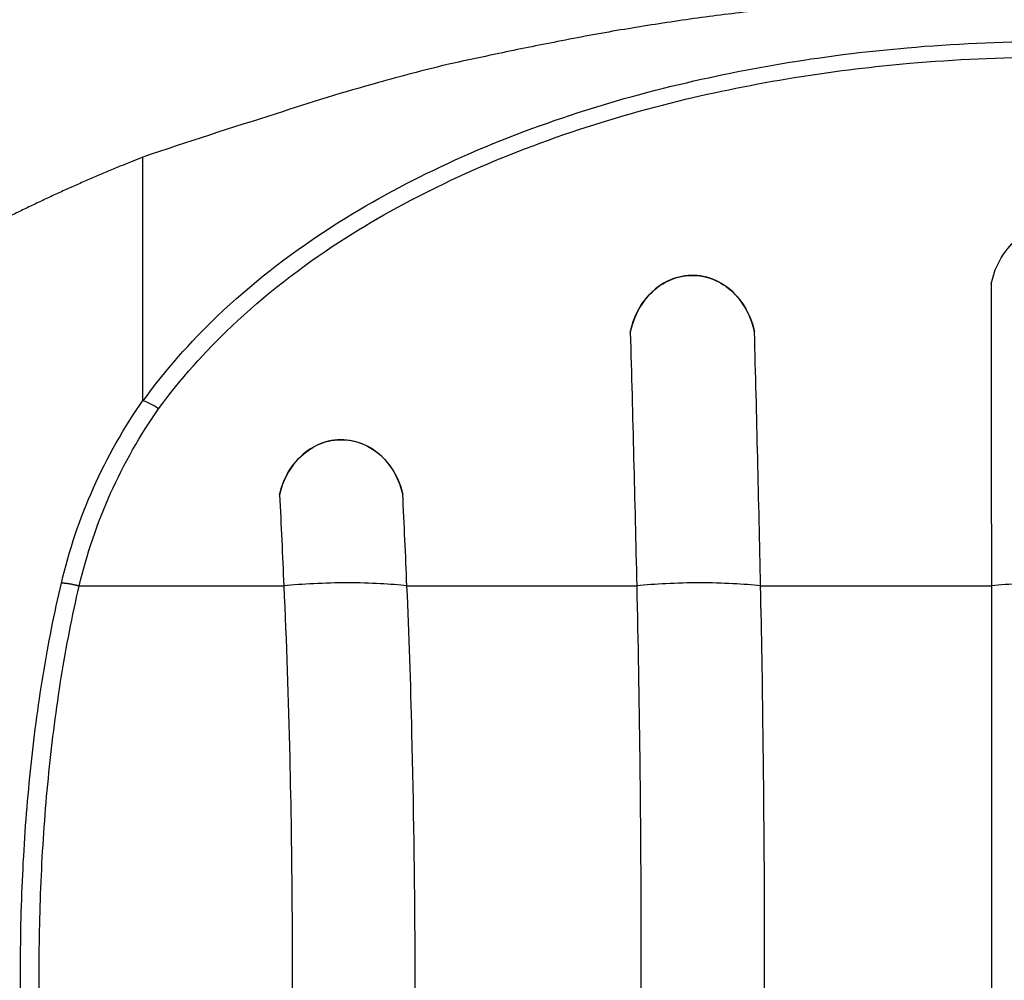
# Model space of a CAD drawing. Units: inches. Extents: x 127.9 to 171.2, y 80.2 to 130.4.
# Drawn here: x 141.3 to 142.8, y 105 to 106.5 of the extents above; entities that cross this region are included whole.
import ezdxf

# ---------------------------------------------------------------- set-up
doc = ezdxf.new("R2010")
doc.units = ezdxf.units.IN
doc.header["$MEASUREMENT"] = 0
doc.layers.add('Ebene 1', color=7, linetype='Continuous')

# ---------------------------------------------------------------- blocks, each defined once
blk = doc.blocks.new('block 2')
at = {"layer": 'Ebene 1', "color": 179, "lineweight": 25, "true_color": 0x1a171b}
for points in [[(141.4663, 106.3212), (141.4663, 106.3212)], [(141.4663, 105.9431), (141.4663, 106.3212)], [(141.4663, 105.9431), (141.4663, 106.3212)], [(141.4663, 105.9431), (141.4663, 106.3212)], [(141.4663, 105.9431), (141.4663, 106.3212)], [(141.4663, 105.9431), (141.4663, 106.3212)], [(141.4663, 105.9431), (141.4663, 106.3212)], [(141.4663, 105.9431), (141.4663, 106.3212)], [(141.4663, 105.9431), (141.4663, 106.3212)], [(141.4663, 105.9431), (141.4663, 106.3212)], [(141.4663, 105.9431), (141.4663, 106.3212)], [(141.4663, 105.9431), (141.4663, 106.3212)], [(141.4663, 105.9431), (141.4663, 106.3212)], [(141.4663, 105.9431), (141.4663, 106.3212)], [(141.4663, 105.9431), (141.4663, 106.3212)], [(141.4663, 105.9431), (141.4663, 106.3212)], [(141.4663, 105.9431), (141.4663, 106.3212)], [(141.4663, 105.9431), (141.4663, 106.3212)], [(141.4663, 105.9431), (141.4663, 106.3212)], [(141.4663, 105.9431), (141.4663, 106.3212)], [(141.4663, 105.9431), (141.4663, 106.3212)], [(141.4663, 105.9431), (141.4663, 106.3212)], [(141.4663, 105.9431), (141.4663, 105.9431)], [(141.3671, 105.6545), (141.3671, 105.6545)], [(141.6851, 105.6545), (141.3671, 105.6545)], [(141.6851, 105.6545), (141.3671, 105.6545)], [(141.6851, 105.6545), (141.3671, 105.6545)], [(141.6851, 105.6545), (141.3671, 105.6545)], [(141.6851, 105.6545), (141.3671, 105.6545)], [(141.6851, 105.6545), (141.3671, 105.6545)], [(141.6851, 105.6545), (141.3671, 105.6545)], [(141.6851, 105.6545), (141.3671, 105.6545)], [(141.6851, 105.6545), (141.3671, 105.6545)], [(141.6851, 105.6545), (141.3671, 105.6545)], [(141.6851, 105.6545), (141.3671, 105.6545)], [(141.6851, 105.6545), (141.3671, 105.6545)], [(141.6851, 105.6545), (141.3671, 105.6545)], [(141.6851, 105.6545), (141.3671, 105.6545)], [(141.6851, 105.6545), (141.3671, 105.6545)], [(141.6851, 105.6545), (141.3671, 105.6545)], [(141.6851, 105.6545), (141.3671, 105.6545)], [(141.6851, 105.6545), (141.3671, 105.6545)], [(141.6851, 105.6545), (141.3671, 105.6545)], [(141.6851, 105.6545), (141.3671, 105.6545)], [(141.6851, 105.6545), (141.3671, 105.6545)], [(141.6851, 105.6545), (141.6851, 105.6545)], [(141.8764, 105.6545), (141.8764, 105.6545)], [(142.2334, 105.6545), (141.8764, 105.6545)], [(142.2334, 105.6545), (141.8764, 105.6545)], [(142.2334, 105.6545), (141.8764, 105.6545)], [(142.2334, 105.6545), (141.8764, 105.6545)], [(142.2334, 105.6545), (141.8764, 105.6545)], [(142.2334, 105.6545), (141.8764, 105.6545)], [(142.2334, 105.6545), (141.8764, 105.6545)], [(142.2334, 105.6545), (141.8764, 105.6545)], [(142.2334, 105.6545), (141.8764, 105.6545)], [(142.2334, 105.6545), (141.8764, 105.6545)], [(142.2334, 105.6545), (141.8764, 105.6545)], [(142.2334, 105.6545), (141.8764, 105.6545)], [(142.2334, 105.6545), (141.8764, 105.6545)], [(142.2334, 105.6545), (141.8764, 105.6545)], [(142.2334, 105.6545), (141.8764, 105.6545)], [(142.2334, 105.6545), (141.8764, 105.6545)], [(142.2334, 105.6545), (141.8764, 105.6545)], [(142.2334, 105.6545), (141.8764, 105.6545)], [(142.2334, 105.6545), (141.8764, 105.6545)], [(142.2334, 105.6545), (141.8764, 105.6545)], [(142.2334, 105.6545), (141.8764, 105.6545)], [(142.2334, 105.6545), (142.2334, 105.6545)], [(142.4258, 105.6545), (142.4258, 105.6545)], [(142.7844, 105.6545), (142.4258, 105.6545)], [(142.7844, 105.6545), (142.4258, 105.6545)], [(142.7844, 105.6545), (142.4258, 105.6545)], [(142.7844, 105.6545), (142.4258, 105.6545)], [(142.7844, 105.6545), (142.4258, 105.6545)], [(142.7844, 105.6545), (142.4258, 105.6545)], [(142.7844, 105.6545), (142.4258, 105.6545)], [(142.7844, 105.6545), (142.4258, 105.6545)], [(142.7844, 105.6545), (142.4258, 105.6545)], [(142.7844, 105.6545), (142.4258, 105.6545)], [(142.7844, 105.6545), (142.4258, 105.6545)], [(142.7844, 105.6545), (142.4258, 105.6545)], [(142.7844, 105.6545), (142.4258, 105.6545)], [(142.7844, 105.6545), (142.4258, 105.6545)], [(142.7844, 105.6545), (142.4258, 105.6545)], [(142.7844, 105.6545), (142.4258, 105.6545)], [(142.7844, 105.6545), (142.4258, 105.6545)], [(142.7844, 105.6545), (142.4258, 105.6545)], [(142.7844, 105.6545), (142.4258, 105.6545)], [(142.7844, 105.6545), (142.4258, 105.6545)], [(142.7844, 105.6545), (142.4258, 105.6545)], [(142.7844, 105.6545), (142.7844, 105.6545)]]:
    blk.add_lwpolyline(points, dxfattribs=at)
for points, knots in [([(144.2956, 106.3212), (144.2956, 106.3212), (144.2053, 106.353), (144.2053, 106.353), (144.175, 106.3634), (144.1447, 106.3734), (144.1142, 106.383), (144.0837, 106.3928), (144.0531, 106.4021), (144.0224, 106.4109), (143.9916, 106.42), (143.9607, 106.4286), (143.9299, 106.4369), (143.8989, 106.445), (143.8677, 106.4529), (143.8367, 106.4605), (143.8055, 106.4681), (143.7742, 106.4753), (143.7428, 106.482), (143.7115, 106.4889), (143.6799, 106.4953), (143.6484, 106.5013), (143.6169, 106.5075), (143.5852, 106.5132), (143.5535, 106.5186), (143.5218, 106.5239), (143.4901, 106.5289), (143.4583, 106.5335), (143.4264, 106.538), (143.3945, 106.5423), (143.3627, 106.5461), (143.3306, 106.5499), (143.2986, 106.5534), (143.2667, 106.5563), (143.2347, 106.5594), (143.2026, 106.5621), (143.1704, 106.5646), (143.1384, 106.5668), (143.1062, 106.5687), (143.0741, 106.5702), (143.0419, 106.5718), (143.0097, 106.573), (142.9775, 106.5737), (142.9453, 106.5745), (142.9131, 106.5749), (142.8809, 106.5749), (142.8486, 106.5749), (142.8164, 106.5745), (142.7844, 106.5737), (142.7522, 106.573), (142.72, 106.5718), (142.6879, 106.5702), (142.6555, 106.5687), (142.6235, 106.5668), (142.5913, 106.5646), (142.5591, 106.5621), (142.527, 106.5594), (142.495, 106.5563), (142.463, 106.5532), (142.4311, 106.5499), (142.3992, 106.5461), (142.3674, 106.5423), (142.3358, 106.5382), (142.3041, 106.5337), (142.2721, 106.5289), (142.2401, 106.5239), (142.2082, 106.5186), (142.1755, 106.5131), (142.1431, 106.507), (142.1105, 106.5005), (142.0799, 106.4946), (142.0494, 106.4886), (142.0191, 106.482), (141.9915, 106.4762), (141.9639, 106.4703), (141.9366, 106.4643), (141.9016, 106.4557), (141.8668, 106.4466), (141.832, 106.4369), (141.7786, 106.4221), (141.7257, 106.4059), (141.6732, 106.3883), (141.6039, 106.3668), (141.5349, 106.3444), (141.4663, 106.3212)], [0, 0, 0, 0, 1, 1, 1, 2, 2, 2, 3, 3, 3, 4, 4, 4, 5, 5, 5, 6, 6, 6, 7, 7, 7, 8, 8, 8, 9, 9, 9, 10, 10, 10, 11, 11, 11, 12, 12, 12, 13, 13, 13, 14, 14, 14, 15, 15, 15, 16, 16, 16, 17, 17, 17, 18, 18, 18, 19, 19, 19, 20, 20, 20, 21, 21, 21, 22, 22, 22, 23, 23, 23, 24, 24, 24, 25, 25, 25, 26, 26, 26, 27, 27, 27, 28, 28, 28, 28]), ([(141.4666, 105.9424), (141.5009, 105.9897), (141.5395, 106.0333), (141.5817, 106.0738), (141.6339, 106.1238), (141.6913, 106.1684), (141.7526, 106.2083), (141.8048, 106.2424), (141.8599, 106.2731), (141.9169, 106.3005), (141.9781, 106.3299), (142.0416, 106.3558), (142.1067, 106.3783), (142.1696, 106.3999), (142.2339, 106.4185), (142.2992, 106.434), (142.3596, 106.4486), (142.4208, 106.4605), (142.4826, 106.4703), (142.5391, 106.4791), (142.5963, 106.486), (142.6538, 106.491), (142.7255, 106.4972), (142.7977, 106.5005), (142.8698, 106.5008), (142.942, 106.501), (143.0144, 106.4984), (143.0862, 106.4929), (143.1596, 106.487), (143.2328, 106.4783), (143.3051, 106.466), (143.3773, 106.454), (143.4486, 106.4386), (143.5187, 106.4199), (143.5745, 106.4049), (143.6296, 106.3876), (143.6836, 106.3682), (143.7511, 106.3437), (143.8167, 106.3155), (143.8796, 106.2833), (143.9301, 106.2574), (143.9786, 106.229), (144.025, 106.1978), (144.0829, 106.1587), (144.1375, 106.1153), (144.1869, 106.0673), (144.2265, 106.0287), (144.2629, 105.987), (144.2952, 105.9424)], [0, 0, 0, 0, 1, 1, 1, 2, 2, 2, 3, 3, 3, 4, 4, 4, 5, 5, 5, 6, 6, 6, 7, 7, 7, 8, 8, 8, 9, 9, 9, 10, 10, 10, 11, 11, 11, 12, 12, 12, 13, 13, 13, 14, 14, 14, 15, 15, 15, 16, 16, 16, 16]), ([(141.4906, 105.9301), (141.5242, 105.976), (141.5624, 106.0185), (141.6038, 106.058), (141.6551, 106.1067), (141.7116, 106.1503), (141.7717, 106.1894), (141.8232, 106.2228), (141.8773, 106.2528), (141.9335, 106.2796), (141.9936, 106.3086), (142.0561, 106.3339), (142.12, 106.356), (142.1817, 106.3773), (142.2449, 106.3954), (142.3093, 106.4109), (142.3686, 106.425), (142.4287, 106.4369), (142.4895, 106.4464), (142.545, 106.4552), (142.6013, 106.4619), (142.6576, 106.4669), (142.7281, 106.4729), (142.7992, 106.4762), (142.87, 106.4765), (142.941, 106.4767), (143.0121, 106.4741), (143.0826, 106.4686), (143.1549, 106.4629), (143.2266, 106.4543), (143.2977, 106.4424), (143.3687, 106.4305), (143.4388, 106.4154), (143.5077, 106.397), (143.5626, 106.3821), (143.6167, 106.3653), (143.6698, 106.3461), (143.7361, 106.322), (143.8007, 106.2943), (143.8625, 106.2628), (143.912, 106.2374), (143.9599, 106.2097), (144.0055, 106.179), (144.0625, 106.141), (144.1161, 106.0986), (144.1647, 106.0514), (144.2036, 106.014), (144.2394, 105.9735), (144.2713, 105.9301)], [0, 0, 0, 0, 1, 1, 1, 2, 2, 2, 3, 3, 3, 4, 4, 4, 5, 5, 5, 6, 6, 6, 7, 7, 7, 8, 8, 8, 9, 9, 9, 10, 10, 10, 11, 11, 11, 12, 12, 12, 13, 13, 13, 14, 14, 14, 15, 15, 15, 16, 16, 16, 16]), ([(141.4663, 106.3212), (141.4663, 106.3212), (141.4467, 106.3132), (141.4467, 106.3132), (141.4401, 106.3105), (141.4336, 106.3079), (141.427, 106.3053), (141.4205, 106.3026), (141.4141, 106.2998), (141.4076, 106.2972), (141.401, 106.2943), (141.3945, 106.2917), (141.3881, 106.2888), (141.3816, 106.286), (141.375, 106.2833), (141.3685, 106.2803), (141.3621, 106.2774), (141.3557, 106.2747), (141.3492, 106.2717), (141.3428, 106.2688), (141.3362, 106.2659), (141.3299, 106.2629), (141.3233, 106.26), (141.317, 106.2569), (141.3106, 106.2538), (141.3042, 106.2509), (141.2978, 106.2478), (141.2913, 106.2447), (141.2849, 106.2416), (141.2785, 106.2385), (141.2722, 106.2354), (141.2658, 106.2323), (141.2593, 106.2292), (141.253, 106.2259), (141.2467, 106.2228), (141.2403, 106.2195), (141.2339, 106.2163), (141.2276, 106.2132), (141.2212, 106.2097), (141.215, 106.2064), (141.2086, 106.2032), (141.2024, 106.1997), (141.196, 106.1964), (141.1897, 106.193), (141.1835, 106.1897), (141.1771, 106.1863), (141.1709, 106.1828), (141.1645, 106.1796), (141.1583, 106.1759), (141.1521, 106.1725), (141.1459, 106.1689), (141.1397, 106.1654), (141.1333, 106.162), (141.1271, 106.1584), (141.1209, 106.1549), (141.1147, 106.1513), (141.1085, 106.1477), (141.1023, 106.1439), (141.0961, 106.1403), (141.0899, 106.1368), (141.0839, 106.1331), (141.0777, 106.1294), (141.0717, 106.1258), (141.0655, 106.122), (141.0593, 106.1182), (141.0532, 106.1145), (141.047, 106.1107), (141.0407, 106.1067), (141.0345, 106.1027), (141.0283, 106.0988), (141.0224, 106.095), (141.0164, 106.0914), (141.0105, 106.0876), (141.0052, 106.0841), (141, 106.0807), (140.9947, 106.0774), (140.9878, 106.0729), (140.9812, 106.0685), (140.9745, 106.064), (140.964, 106.0569), (140.9537, 106.0499), (140.9435, 106.0428), (140.9299, 106.0335), (140.9165, 106.0242), (140.9032, 106.0147)], [0, 0, 0, 0, 1, 1, 1, 2, 2, 2, 3, 3, 3, 4, 4, 4, 5, 5, 5, 6, 6, 6, 7, 7, 7, 8, 8, 8, 9, 9, 9, 10, 10, 10, 11, 11, 11, 12, 12, 12, 13, 13, 13, 14, 14, 14, 15, 15, 15, 16, 16, 16, 17, 17, 17, 18, 18, 18, 19, 19, 19, 20, 20, 20, 21, 21, 21, 22, 22, 22, 23, 23, 23, 24, 24, 24, 25, 25, 25, 26, 26, 26, 27, 27, 27, 28, 28, 28, 28]), ([(142.7842, 106.1241), (142.7882, 106.1444), (142.7966, 106.162), (142.8068, 106.1751), (142.8219, 106.1951), (142.8478, 106.2137), (142.881, 106.2135)], [0, 0, 0, 0, 1, 1, 1, 2, 2, 2, 2]), ([(142.4163, 106.0493), (142.4161, 106.0504), (142.4158, 106.0512), (142.4156, 106.0521), (142.4089, 106.0821), (142.3913, 106.1091), (142.3651, 106.1246), (142.3415, 106.1387), (142.3143, 106.141), (142.2893, 106.1317), (142.2697, 106.1244), (142.2533, 106.1105), (142.2416, 106.0929), (142.2327, 106.0798), (142.2266, 106.0647), (142.2234, 106.0487)], [0, 0, 0, 0, 1, 1, 1, 2, 2, 2, 3, 3, 3, 4, 4, 4, 5, 5, 5, 5]), ([(142.2234, 106.0487), (142.2294, 106.0793), (142.2463, 106.1055), (142.2695, 106.1213), (142.2804, 106.1288), (142.2936, 106.1346), (142.3088, 106.1365), (142.341, 106.1408), (142.3665, 106.126), (142.3808, 106.1131), (142.3949, 106.1005), (142.4054, 106.0841), (142.4118, 106.0659), (142.4134, 106.0612), (142.4151, 106.0555), (142.4163, 106.0493)], [0, 0, 0, 0, 1, 1, 1, 2, 2, 2, 3, 3, 3, 4, 4, 4, 5, 5, 5, 5]), ([(141.3395, 105.659), (141.3516, 105.7103), (141.3683, 105.76), (141.3895, 105.8073), (141.4108, 105.855), (141.4365, 105.9005), (141.4663, 105.9431)], [0, 0, 0, 0, 1, 1, 1, 2, 2, 2, 2]), ([(141.3671, 105.6545), (141.3788, 105.7043), (141.3952, 105.7525), (141.416, 105.7987), (141.4367, 105.8449), (141.4618, 105.8888), (141.4906, 105.9301)], [0, 0, 0, 0, 1, 1, 1, 2, 2, 2, 2]), ([(141.8699, 105.7975), (141.8635, 105.8251), (141.8482, 105.8497), (141.8251, 105.8657), (141.8019, 105.8817), (141.7745, 105.8859), (141.749, 105.8781), (141.7323, 105.8731), (141.7176, 105.8633), (141.7057, 105.8502), (141.6923, 105.8354), (141.683, 105.8166), (141.6785, 105.7963)], [0, 0, 0, 0, 1, 1, 1, 2, 2, 2, 3, 3, 3, 4, 4, 4, 4]), ([(141.6785, 105.7963), (141.6854, 105.8278), (141.704, 105.8549), (141.73, 105.8699), (141.7397, 105.8754), (141.7509, 105.8797), (141.7636, 105.8812), (141.7753, 105.8826), (141.787, 105.8817), (141.7984, 105.8785), (141.8298, 105.8695), (141.8518, 105.8447), (141.863, 105.8189), (141.8656, 105.8127), (141.868, 105.8054), (141.8699, 105.7975)], [0, 0, 0, 0, 1, 1, 1, 2, 2, 2, 3, 3, 3, 4, 4, 4, 5, 5, 5, 5]), ([(141.3395, 104.4649), (141.3285, 104.5115), (141.319, 104.5593), (141.3111, 104.6083), (141.3032, 104.6568), (141.2966, 104.7064), (141.2915, 104.7567), (141.2863, 104.8067), (141.2825, 104.8573), (141.2799, 104.9083), (141.2772, 104.9593), (141.2761, 105.0106), (141.2761, 105.062), (141.2761, 105.1131), (141.2772, 105.1645), (141.2799, 105.2155), (141.2825, 105.2664), (141.2863, 105.3173), (141.2915, 105.3672), (141.2966, 105.4175), (141.3032, 105.4671), (141.3111, 105.5157), (141.319, 105.5644), (141.3285, 105.6123), (141.3395, 105.659)], [0, 0, 0, 0, 1, 1, 1, 2, 2, 2, 3, 3, 3, 4, 4, 4, 5, 5, 5, 6, 6, 6, 7, 7, 7, 8, 8, 8, 8]), ([(141.3671, 105.6545), (141.3671, 105.6545), (141.3662, 105.6547), (141.3662, 105.6547), (141.3659, 105.6547), (141.3655, 105.6549), (141.3652, 105.655), (141.3648, 105.655), (141.3645, 105.655), (141.3642, 105.6552), (141.364, 105.6552), (141.3636, 105.6554), (141.3633, 105.6556), (141.3631, 105.6556), (141.3628, 105.6556), (141.3624, 105.6557), (141.3621, 105.6557), (141.3617, 105.6557), (141.3614, 105.6559), (141.3612, 105.6559), (141.3609, 105.6559), (141.3605, 105.6561), (141.3602, 105.6563), (141.36, 105.6563), (141.3597, 105.6563), (141.3593, 105.6564), (141.359, 105.6564), (141.3586, 105.6564), (141.3583, 105.6566), (141.3581, 105.6566), (141.3578, 105.6566), (141.3574, 105.6568), (141.3571, 105.6568), (141.3567, 105.6569), (141.3564, 105.6569), (141.3561, 105.6569), (141.3559, 105.6571), (141.3555, 105.6571), (141.3552, 105.6571), (141.355, 105.6573), (141.3547, 105.6573), (141.3543, 105.6573), (141.354, 105.6573), (141.3536, 105.6575), (141.3533, 105.6575), (141.353, 105.6576), (141.3528, 105.6576), (141.3524, 105.6576), (141.3521, 105.6578), (141.3518, 105.6578), (141.3514, 105.6578), (141.3512, 105.6578), (141.3509, 105.6578), (141.3505, 105.658), (141.3502, 105.658), (141.3499, 105.6582), (141.3497, 105.6582), (141.3493, 105.6582), (141.349, 105.6582), (141.3487, 105.6583), (141.3483, 105.6583), (141.3481, 105.6583), (141.3478, 105.6583), (141.3474, 105.6583), (141.3471, 105.6585), (141.3468, 105.6585), (141.3466, 105.6585), (141.3462, 105.6585), (141.3459, 105.6585), (141.3457, 105.6585), (141.3454, 105.6587), (141.345, 105.6587), (141.3447, 105.6587), (141.3445, 105.6587), (141.3442, 105.6588), (141.344, 105.6588), (141.3437, 105.6588), (141.3433, 105.6588), (141.343, 105.6588), (141.3424, 105.6588), (141.3419, 105.659), (141.3414, 105.659), (141.3407, 105.659), (141.3402, 105.659), (141.3395, 105.659)], [0, 0, 0, 0, 1, 1, 1, 2, 2, 2, 3, 3, 3, 4, 4, 4, 5, 5, 5, 6, 6, 6, 7, 7, 7, 8, 8, 8, 9, 9, 9, 10, 10, 10, 11, 11, 11, 12, 12, 12, 13, 13, 13, 14, 14, 14, 15, 15, 15, 16, 16, 16, 17, 17, 17, 18, 18, 18, 19, 19, 19, 20, 20, 20, 21, 21, 21, 22, 22, 22, 23, 23, 23, 24, 24, 24, 25, 25, 25, 26, 26, 26, 27, 27, 27, 28, 28, 28, 28]), ([(141.8763, 105.6547), (141.864, 105.6563), (141.8501, 105.6573), (141.8351, 105.6582), (141.8191, 105.659), (141.8017, 105.6595), (141.7843, 105.6595), (141.7667, 105.6595), (141.7488, 105.659), (141.7316, 105.6582), (141.7154, 105.6573), (141.6995, 105.6563), (141.6851, 105.6547)], [0, 0, 0, 0, 1, 1, 1, 2, 2, 2, 3, 3, 3, 4, 4, 4, 4]), ([(142.4258, 105.6547), (142.413, 105.6563), (142.3984, 105.6573), (142.3829, 105.6582), (142.3665, 105.659), (142.3489, 105.6595), (142.3314, 105.6595), (142.3136, 105.6595), (142.2959, 105.659), (142.2788, 105.6582), (142.2628, 105.6573), (142.2473, 105.6563), (142.2334, 105.6547)], [0, 0, 0, 0, 1, 1, 1, 2, 2, 2, 3, 3, 3, 4, 4, 4, 4]), ([(142.9773, 105.6547), (142.9639, 105.6563), (142.9489, 105.6573), (142.933, 105.6582), (142.9162, 105.659), (142.8986, 105.6595), (142.8809, 105.6595), (142.8633, 105.6595), (142.8455, 105.659), (142.8287, 105.6582), (142.813, 105.6573), (142.798, 105.6563), (142.7844, 105.6547)], [0, 0, 0, 0, 1, 1, 1, 2, 2, 2, 3, 3, 3, 4, 4, 4, 4]), ([(141.3671, 104.4694), (141.3564, 104.5159), (141.3471, 104.5631), (141.3393, 104.6117), (141.3316, 104.6599), (141.3252, 104.7092), (141.3202, 104.7588), (141.3151, 104.8088), (141.3114, 104.8591), (141.3089, 104.9097), (141.3064, 104.9603), (141.3051, 105.011), (141.3051, 105.062), (141.3051, 105.1128), (141.3064, 105.1636), (141.3089, 105.2142), (141.3114, 105.2649), (141.3151, 105.3152), (141.3202, 105.365), (141.3252, 105.4148), (141.3316, 105.4638), (141.3393, 105.5123), (141.3471, 105.5605), (141.3564, 105.608), (141.3671, 105.6545)], [0, 0, 0, 0, 1, 1, 1, 2, 2, 2, 3, 3, 3, 4, 4, 4, 5, 5, 5, 6, 6, 6, 7, 7, 7, 8, 8, 8, 8]), ([(141.6851, 105.6547), (141.6851, 105.6547), (141.6851, 105.6547), (141.6851, 105.6547), (141.6851, 105.6547), (141.6851, 105.6547), (141.6851, 105.6547), (141.6851, 105.6547), (141.6851, 105.6547), (141.6851, 105.6547), (141.6851, 105.6547), (141.6851, 105.6547), (141.6851, 105.6547), (141.6851, 105.6547), (141.6851, 105.6547), (141.6851, 105.6547), (141.6851, 105.6547), (141.6851, 105.6547), (141.6851, 105.6547), (141.6851, 105.6547), (141.6851, 105.6547), (141.6851, 105.6547), (141.6851, 105.6547), (141.6851, 105.6547), (141.6851, 105.6547), (141.6851, 105.6547), (141.6851, 105.6547), (141.6851, 105.6547), (141.6851, 105.6547), (141.6851, 105.6547), (141.6851, 105.6547), (141.6851, 105.6547), (141.6851, 105.6547), (141.6851, 105.6547), (141.6851, 105.6547), (141.6851, 105.6545), (141.6851, 105.6545), (141.6851, 105.6545), (141.6851, 105.6545), (141.6851, 105.6545), (141.6851, 105.6545), (141.6851, 105.6545), (141.6851, 105.6545), (141.6851, 105.6545), (141.6851, 105.6545), (141.6851, 105.6545), (141.6851, 105.6545), (141.6851, 105.6545), (141.6851, 105.6545), (141.6851, 105.6545), (141.6851, 105.6545), (141.6851, 105.6545), (141.6851, 105.6545), (141.6851, 105.6545), (141.6851, 105.6545), (141.6851, 105.6545), (141.6851, 105.6545), (141.6851, 105.6545), (141.6851, 105.6545), (141.6851, 105.6545), (141.6851, 105.6545), (141.6851, 105.6545), (141.6851, 105.6545), (141.6851, 105.6545), (141.6851, 105.6545), (141.6851, 105.6545), (141.6851, 105.6545), (141.6851, 105.6545), (141.6851, 105.6545), (141.6851, 105.6545), (141.6851, 105.6545), (141.6851, 105.6545), (141.6851, 105.6545), (141.6851, 105.6545), (141.6851, 105.6545), (141.6851, 105.6545), (141.6851, 105.6545), (141.6851, 105.6545), (141.6851, 105.6545), (141.6851, 105.6545), (141.6851, 105.6545), (141.6851, 105.6545), (141.6851, 105.6545), (141.6851, 105.6545), (141.6851, 105.6545)], [0, 0, 0, 0, 1, 1, 1, 2, 2, 2, 3, 3, 3, 4, 4, 4, 5, 5, 5, 6, 6, 6, 7, 7, 7, 8, 8, 8, 9, 9, 9, 10, 10, 10, 11, 11, 11, 12, 12, 12, 13, 13, 13, 14, 14, 14, 15, 15, 15, 16, 16, 16, 17, 17, 17, 18, 18, 18, 19, 19, 19, 20, 20, 20, 21, 21, 21, 22, 22, 22, 23, 23, 23, 24, 24, 24, 25, 25, 25, 26, 26, 26, 27, 27, 27, 28, 28, 28, 28]), ([(141.6851, 105.6545), (141.689, 105.5682), (141.692, 105.4793), (141.6942, 105.3887), (141.6961, 105.3117), (141.6973, 105.2337), (141.6978, 105.1553), (141.698, 105.0854), (141.698, 105.0155), (141.6975, 104.9459), (141.6961, 104.7826), (141.692, 104.622), (141.6851, 104.4694)], [0, 0, 0, 0, 1, 1, 1, 2, 2, 2, 3, 3, 3, 4, 4, 4, 4]), ([(141.8764, 105.6545), (141.8764, 105.6545), (141.8764, 105.6545), (141.8764, 105.6545), (141.8764, 105.6545), (141.8764, 105.6545), (141.8764, 105.6545), (141.8764, 105.6545), (141.8764, 105.6545), (141.8764, 105.6545), (141.8764, 105.6545), (141.8764, 105.6545), (141.8764, 105.6545), (141.8764, 105.6545), (141.8764, 105.6545), (141.8764, 105.6545), (141.8764, 105.6545), (141.8764, 105.6545), (141.8764, 105.6545), (141.8764, 105.6545), (141.8764, 105.6545), (141.8764, 105.6545), (141.8764, 105.6545), (141.8764, 105.6545), (141.8764, 105.6545), (141.8764, 105.6545), (141.8764, 105.6545), (141.8764, 105.6545), (141.8764, 105.6545), (141.8764, 105.6545), (141.8764, 105.6545), (141.8764, 105.6545), (141.8764, 105.6545), (141.8764, 105.6545), (141.8764, 105.6545), (141.8764, 105.6545), (141.8764, 105.6545), (141.8764, 105.6545), (141.8764, 105.6545), (141.8764, 105.6545), (141.8764, 105.6545), (141.8764, 105.6545), (141.8764, 105.6545), (141.8764, 105.6545), (141.8764, 105.6545), (141.8764, 105.6545), (141.8764, 105.6545), (141.8764, 105.6545), (141.8764, 105.6545), (141.8764, 105.6545), (141.8764, 105.6545), (141.8764, 105.6545), (141.8764, 105.6545), (141.8764, 105.6545), (141.8764, 105.6545), (141.8764, 105.6547), (141.8764, 105.6547), (141.8764, 105.6547), (141.8764, 105.6547), (141.8764, 105.6547), (141.8764, 105.6547), (141.8764, 105.6547), (141.8764, 105.6547), (141.8764, 105.6547), (141.8764, 105.6547), (141.8764, 105.6547), (141.8764, 105.6547), (141.8764, 105.6547), (141.8764, 105.6547), (141.8764, 105.6547), (141.8764, 105.6547), (141.8764, 105.6547), (141.8764, 105.6547), (141.8764, 105.6547), (141.8764, 105.6547), (141.8764, 105.6547), (141.8764, 105.6547), (141.8764, 105.6547), (141.8764, 105.6547), (141.8764, 105.6547), (141.8764, 105.6547), (141.8764, 105.6547), (141.8764, 105.6547), (141.8764, 105.6547), (141.8763, 105.6547)], [0, 0, 0, 0, 1, 1, 1, 2, 2, 2, 3, 3, 3, 4, 4, 4, 5, 5, 5, 6, 6, 6, 7, 7, 7, 8, 8, 8, 9, 9, 9, 10, 10, 10, 11, 11, 11, 12, 12, 12, 13, 13, 13, 14, 14, 14, 15, 15, 15, 16, 16, 16, 17, 17, 17, 18, 18, 18, 19, 19, 19, 20, 20, 20, 21, 21, 21, 22, 22, 22, 23, 23, 23, 24, 24, 24, 25, 25, 25, 26, 26, 26, 27, 27, 27, 28, 28, 28, 28]), ([(141.8764, 104.4694), (141.8849, 104.6665), (141.8894, 104.8763), (141.889, 105.0875), (141.8887, 105.2015), (141.8869, 105.315), (141.8842, 105.4261), (141.8823, 105.5038), (141.8797, 105.5801), (141.8764, 105.6545)], [0, 0, 0, 0, 1, 1, 1, 2, 2, 2, 3, 3, 3, 3]), ([(142.2334, 105.6545), (142.2354, 105.5682), (142.2368, 105.4793), (142.238, 105.3887), (142.239, 105.3117), (142.2396, 105.2337), (142.2397, 105.1553), (142.2399, 105.0854), (142.2399, 105.0155), (142.2397, 104.9459), (142.239, 104.7826), (142.2368, 104.622), (142.2332, 104.4694)], [0, 0, 0, 0, 1, 1, 1, 2, 2, 2, 3, 3, 3, 4, 4, 4, 4]), ([(142.2334, 105.6547), (142.2334, 105.6547), (142.2334, 105.6547), (142.2334, 105.6547), (142.2334, 105.6547), (142.2334, 105.6547), (142.2334, 105.6547), (142.2334, 105.6547), (142.2334, 105.6547), (142.2334, 105.6547), (142.2334, 105.6547), (142.2334, 105.6547), (142.2334, 105.6547), (142.2334, 105.6547), (142.2334, 105.6547), (142.2334, 105.6547), (142.2334, 105.6547), (142.2334, 105.6547), (142.2334, 105.6547), (142.2334, 105.6547), (142.2334, 105.6547), (142.2334, 105.6547), (142.2334, 105.6547), (142.2334, 105.6547), (142.2334, 105.6547), (142.2334, 105.6547), (142.2334, 105.6547), (142.2334, 105.6547), (142.2334, 105.6547), (142.2334, 105.6547), (142.2334, 105.6547), (142.2334, 105.6547), (142.2334, 105.6547), (142.2334, 105.6547), (142.2334, 105.6547), (142.2334, 105.6547), (142.2334, 105.6545), (142.2334, 105.6545), (142.2334, 105.6545), (142.2334, 105.6545), (142.2334, 105.6545), (142.2334, 105.6545), (142.2334, 105.6545), (142.2334, 105.6545), (142.2334, 105.6545), (142.2334, 105.6545), (142.2334, 105.6545), (142.2334, 105.6545), (142.2334, 105.6545), (142.2334, 105.6545), (142.2334, 105.6545), (142.2334, 105.6545), (142.2334, 105.6545), (142.2334, 105.6545), (142.2334, 105.6545), (142.2334, 105.6545), (142.2334, 105.6545), (142.2334, 105.6545), (142.2334, 105.6545), (142.2334, 105.6545), (142.2334, 105.6545), (142.2334, 105.6545), (142.2334, 105.6545), (142.2334, 105.6545), (142.2334, 105.6545), (142.2334, 105.6545), (142.2334, 105.6545), (142.2334, 105.6545), (142.2334, 105.6545), (142.2334, 105.6545), (142.2334, 105.6545), (142.2334, 105.6545), (142.2334, 105.6545), (142.2334, 105.6545), (142.2334, 105.6545), (142.2334, 105.6545), (142.2334, 105.6545), (142.2334, 105.6545), (142.2334, 105.6545), (142.2334, 105.6545), (142.2334, 105.6545), (142.2334, 105.6545), (142.2334, 105.6545), (142.2334, 105.6545), (142.2334, 105.6545)], [0, 0, 0, 0, 1, 1, 1, 2, 2, 2, 3, 3, 3, 4, 4, 4, 5, 5, 5, 6, 6, 6, 7, 7, 7, 8, 8, 8, 9, 9, 9, 10, 10, 10, 11, 11, 11, 12, 12, 12, 13, 13, 13, 14, 14, 14, 15, 15, 15, 16, 16, 16, 17, 17, 17, 18, 18, 18, 19, 19, 19, 20, 20, 20, 21, 21, 21, 22, 22, 22, 23, 23, 23, 24, 24, 24, 25, 25, 25, 26, 26, 26, 27, 27, 27, 28, 28, 28, 28]), ([(142.4258, 105.6545), (142.4258, 105.6545), (142.4258, 105.6545), (142.4258, 105.6545), (142.4258, 105.6545), (142.4258, 105.6545), (142.4258, 105.6545), (142.4258, 105.6545), (142.4258, 105.6545), (142.4258, 105.6545), (142.4258, 105.6545), (142.4258, 105.6545), (142.4258, 105.6545), (142.4258, 105.6545), (142.4258, 105.6545), (142.4258, 105.6545), (142.4258, 105.6545), (142.4258, 105.6545), (142.4258, 105.6545), (142.4258, 105.6545), (142.4258, 105.6545), (142.4258, 105.6545), (142.4258, 105.6545), (142.4258, 105.6545), (142.4258, 105.6545), (142.4258, 105.6545), (142.4258, 105.6545), (142.4258, 105.6545), (142.4258, 105.6545), (142.4258, 105.6545), (142.4258, 105.6545), (142.4258, 105.6545), (142.4258, 105.6545), (142.4258, 105.6545), (142.4258, 105.6545), (142.4258, 105.6545), (142.4258, 105.6545), (142.4258, 105.6545), (142.4258, 105.6545), (142.4258, 105.6545), (142.4258, 105.6545), (142.4258, 105.6545), (142.4258, 105.6545), (142.4258, 105.6545), (142.4258, 105.6545), (142.4258, 105.6545), (142.4258, 105.6545), (142.4258, 105.6545), (142.4258, 105.6545), (142.4258, 105.6545), (142.4258, 105.6545), (142.4258, 105.6545), (142.4258, 105.6545), (142.4258, 105.6545), (142.4258, 105.6545), (142.4258, 105.6547), (142.4258, 105.6547), (142.4258, 105.6547), (142.4258, 105.6547), (142.4258, 105.6547), (142.4258, 105.6547), (142.4258, 105.6547), (142.4258, 105.6547), (142.4258, 105.6547), (142.4258, 105.6547), (142.4258, 105.6547), (142.4258, 105.6547), (142.4258, 105.6547), (142.4258, 105.6547), (142.4258, 105.6547), (142.4258, 105.6547), (142.4258, 105.6547), (142.4258, 105.6547), (142.4258, 105.6547), (142.4258, 105.6547), (142.4258, 105.6547), (142.4258, 105.6547), (142.4258, 105.6547), (142.4258, 105.6547), (142.4258, 105.6547), (142.4258, 105.6547), (142.4258, 105.6547), (142.4258, 105.6547), (142.4258, 105.6547), (142.4258, 105.6547)], [0, 0, 0, 0, 1, 1, 1, 2, 2, 2, 3, 3, 3, 4, 4, 4, 5, 5, 5, 6, 6, 6, 7, 7, 7, 8, 8, 8, 9, 9, 9, 10, 10, 10, 11, 11, 11, 12, 12, 12, 13, 13, 13, 14, 14, 14, 15, 15, 15, 16, 16, 16, 17, 17, 17, 18, 18, 18, 19, 19, 19, 20, 20, 20, 21, 21, 21, 22, 22, 22, 23, 23, 23, 24, 24, 24, 25, 25, 25, 26, 26, 26, 27, 27, 27, 28, 28, 28, 28]), ([(142.4258, 104.4694), (142.4301, 104.6665), (142.4323, 104.8763), (142.432, 105.0875), (142.432, 105.2015), (142.4311, 105.315), (142.4297, 105.4261), (142.4289, 105.5038), (142.4275, 105.5801), (142.4258, 105.6545)], [0, 0, 0, 0, 1, 1, 1, 2, 2, 2, 3, 3, 3, 3]), ([(142.7844, 105.6547), (142.7844, 105.6547), (142.7844, 105.6547), (142.7844, 105.6547), (142.7844, 105.6547), (142.7844, 105.6547), (142.7844, 105.6547), (142.7844, 105.6547), (142.7844, 105.6547), (142.7844, 105.6547), (142.7844, 105.6547), (142.7844, 105.6547), (142.7844, 105.6547), (142.7844, 105.6547), (142.7844, 105.6547), (142.7844, 105.6547), (142.7844, 105.6547), (142.7844, 105.6547), (142.7844, 105.6547), (142.7844, 105.6547), (142.7844, 105.6547), (142.7844, 105.6547), (142.7844, 105.6547), (142.7844, 105.6547), (142.7844, 105.6547), (142.7844, 105.6547), (142.7844, 105.6547), (142.7844, 105.6547), (142.7844, 105.6547), (142.7844, 105.6547), (142.7844, 105.6547), (142.7844, 105.6547), (142.7844, 105.6547), (142.7844, 105.6547), (142.7844, 105.6547), (142.7844, 105.6547), (142.7844, 105.6545), (142.7844, 105.6545), (142.7844, 105.6545), (142.7844, 105.6545), (142.7844, 105.6545), (142.7844, 105.6545), (142.7844, 105.6545), (142.7844, 105.6545), (142.7844, 105.6545), (142.7844, 105.6545), (142.7844, 105.6545), (142.7844, 105.6545), (142.7844, 105.6545), (142.7844, 105.6545), (142.7844, 105.6545), (142.7844, 105.6545), (142.7844, 105.6545), (142.7844, 105.6545), (142.7844, 105.6545), (142.7844, 105.6545), (142.7844, 105.6545), (142.7844, 105.6545), (142.7844, 105.6545), (142.7844, 105.6545), (142.7844, 105.6545), (142.7844, 105.6545), (142.7844, 105.6545), (142.7844, 105.6545), (142.7844, 105.6545), (142.7844, 105.6545), (142.7844, 105.6545), (142.7844, 105.6545), (142.7844, 105.6545), (142.7844, 105.6545), (142.7844, 105.6545), (142.7844, 105.6545), (142.7844, 105.6545), (142.7844, 105.6545), (142.7844, 105.6545), (142.7844, 105.6545), (142.7844, 105.6545), (142.7844, 105.6545), (142.7844, 105.6545), (142.7844, 105.6545), (142.7844, 105.6545), (142.7844, 105.6545), (142.7844, 105.6545), (142.7844, 105.6545), (142.7844, 105.6545)], [0, 0, 0, 0, 1, 1, 1, 2, 2, 2, 3, 3, 3, 4, 4, 4, 5, 5, 5, 6, 6, 6, 7, 7, 7, 8, 8, 8, 9, 9, 9, 10, 10, 10, 11, 11, 11, 12, 12, 12, 13, 13, 13, 14, 14, 14, 15, 15, 15, 16, 16, 16, 17, 17, 17, 18, 18, 18, 19, 19, 19, 20, 20, 20, 21, 21, 21, 22, 22, 22, 23, 23, 23, 24, 24, 24, 25, 25, 25, 26, 26, 26, 27, 27, 27, 28, 28, 28, 28]), ([(142.7844, 105.6545), (142.7846, 105.5682), (142.7844, 105.4793), (142.7847, 105.3887), (142.7847, 105.3117), (142.7847, 105.2337), (142.7847, 105.1553), (142.7846, 105.0854), (142.7846, 105.0155), (142.7846, 104.9459), (142.7847, 104.7826), (142.7846, 104.622), (142.7844, 104.4694)], [0, 0, 0, 0, 1, 1, 1, 2, 2, 2, 3, 3, 3, 4, 4, 4, 4])]:
    blk.add_open_spline(points, degree=3, knots=knots, dxfattribs=at)
for points in [[(142.7842, 106.1241), (142.7842, 105.9708), (142.7842, 105.8142), (142.7844, 105.6547)], [(142.2234, 106.0487), (142.227, 105.9196), (142.2303, 105.788), (142.2334, 105.6547)], [(142.4258, 105.6547), (142.423, 105.7884), (142.4199, 105.92), (142.4163, 106.0493)], [(141.4663, 105.9431), (141.4665, 105.9429), (141.4665, 105.9427), (141.4666, 105.9424)], [(141.4906, 105.9301), (141.4825, 105.9355), (141.4742, 105.9398), (141.4666, 105.9424)], [(141.6785, 105.7963), (141.6808, 105.7494), (141.683, 105.7021), (141.6851, 105.6547)], [(141.8763, 105.6547), (141.8744, 105.7026), (141.8721, 105.7503), (141.8699, 105.7975)]]:
    blk.add_open_spline(points, degree=3, dxfattribs=at)

msp = doc.modelspace()

# ---------------------------------------------------------------- block references
at = {"layer": 'Ebene 1'}
msp.add_blockref('block 2', (0, 0), dxfattribs=at)

doc.saveas('drawing.dxf')
